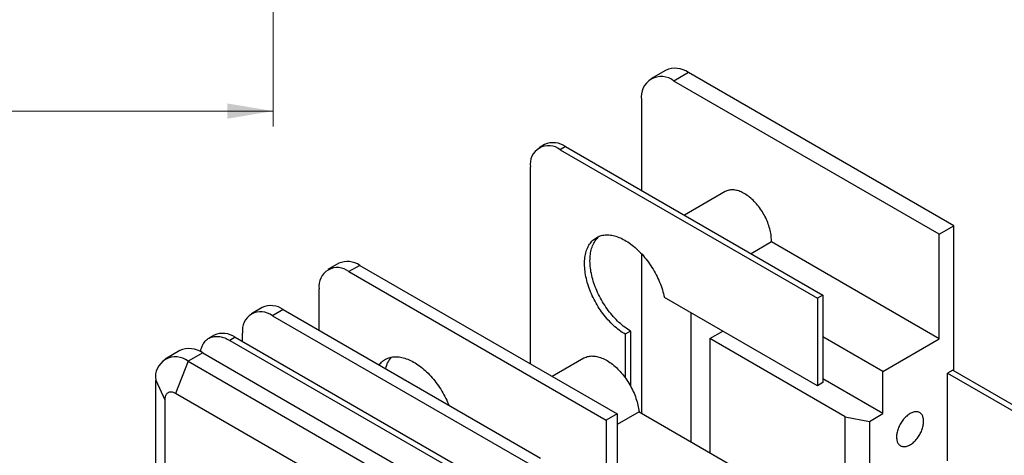
# Model space of a CAD drawing. Units: millimetres. Extents: x 40 to 475, y -51 to 584.
# Drawn here: x 206 to 334, y 252 to 309 of the extents above; entities that cross this region are included whole.
import ezdxf

# ---------------------------------------------------------------- set-up
doc = ezdxf.new("R2010")
doc.units = ezdxf.units.MM
doc.styles.add('SLDTEXTSTYLE1', font='TXT', dxfattribs={"width": 0.7})
doc.dimstyles.new('SLDDIMSTYLE0', dxfattribs={"dimtxt": 7, "dimasz": 6, "dimexe": 0, "dimexo": 0.0625, "dimgap": 1.75, "dimtad": 2, "dimdec": 3, "dimrnd": 1e-09, "dimzin": 12, "dimdsep": 46, "dimtxsty": 'SLDTEXTSTYLE1', "dimsah": 1, "dimcen": 0.09, "dimadec": 0, "dimazin": 3, "dimtfac": 1, "dimtdec": 3, "dimtofl": 0, "dimtmove": 0, "dimatfit": 3, "dimfxl": 1, "dimfrac": 2, "dimtolj": 1, "dimtzin": 12, "dimarcsym": 0})

# ---------------------------------------------------------------- blocks, each defined once
blk = doc.blocks.new('_D_7')
at = {"color": 7, "linetype": 'Continuous', "lineweight": 0, "ltscale": 2}
for p, q in [((239.04, 357.96), (239.04, 295.04)), ((123.04, 355.27), (123.04, 295.04)), ((123.04, 297.04), (239.04, 297.04))]:
    blk.add_line(p, q, dxfattribs=at)
at = {"color": 7, "linetype": 'Continuous', "lineweight": 18, "ltscale": 2}
for points in [[(123.04, 297.04), (129.04, 296.04), (129.04, 298.04)], [(239.04, 297.04), (233.04, 298.04), (233.04, 296.04)]]:
    blk.add_solid(points, dxfattribs=at)
at = {"color": 7, "linetype": 'Continuous', "lineweight": 18, "ltscale": 2, "insert": (171.98, 306.06), "char_height": 7, "attachment_point": 1, "style": 'SLDTEXTSTYLE1'}
blk.add_mtext('116', dxfattribs=at)

msp = doc.modelspace()

# ---------------------------------------------------------------- linework, layer by layer
at = {"color": 7, "linetype": 'Continuous', "lineweight": 25, "ltscale": 2}
for p, q in [((290.2567, 302.362), (288.3541, 301.2637)), ((293.2564, 302.065), (291.3539, 300.9667)), ((326.0021, 280.9647), (291.3539, 300.9667)), ((327.9046, 282.063), (293.2564, 302.065)), ((287.1112, 298.5167), (287.1112, 286.6795)), ((274.462, 292.6666), (273.7549, 292.2584)), ((277.2117, 292.3943), (276.5046, 291.9861)), ((276.5046, 291.9861), (310.0922, 272.5964)), ((277.2117, 292.3943), (310.7993, 273.0046)), ((272.6155, 264.0241), (272.6155, 289.7403)), ((298.0465, 286.5173), (292.7193, 283.442)), ((326.0021, 280.9647), (327.9046, 282.063)), ((327.9046, 263.1299), (327.9046, 282.063)), ((326.0021, 267.2876), (326.0021, 280.9647)), ((304.0774, 279.9445), (301.4276, 278.4148)), ((326.0021, 267.2876), (304.0774, 279.9445)), ((287.1112, 278.4112), (287.1112, 257.5725)), ((247.5919, 277.1549), (246.1777, 276.3385)), ((250.3417, 276.8826), (248.9275, 276.0662)), ((250.3417, 276.8826), (283.9293, 257.4929)), ((248.9275, 276.0662), (282.515, 256.6765)), ((245.0384, 268.4043), (245.0384, 273.8203)), ((310.0922, 261.1649), (290.1012, 272.7054)), ((310.7993, 273.0046), (310.0922, 272.5964)), ((310.0922, 272.5964), (310.0922, 261.1649)), ((310.7993, 273.0046), (310.7993, 261.5731)), ((237.597, 271.385), (236.1828, 270.5685)), ((240.3468, 271.1127), (238.9326, 270.2963)), ((238.9326, 270.2963), (272.5202, 250.9066)), ((240.3468, 271.1127), (273.9344, 251.723)), ((293.5459, 270.7168), (293.5459, 253.8578)), ((231.3284, 267.7662), (230.6213, 267.358)), ((234.0782, 267.4939), (233.3711, 267.0857)), ((234.0782, 267.4939), (267.6658, 248.1042)), ((235.0435, 266.9366), (235.0435, 268.0504)), ((285.697, 268.3072), (284.9899, 267.899)), ((284.9899, 267.899), (284.9899, 262.2214)), ((285.697, 268.3072), (285.697, 261.1073)), ((296.0208, 267.3275), (297.7189, 268.3078)), ((318.6482, 263.0423), (310.7993, 267.5734)), ((233.3711, 267.0857), (266.9587, 247.696)), ((313.6984, 257.1224), (296.0208, 267.3275)), ((296.0208, 267.3275), (296.0208, 252.4291)), ((318.6482, 263.0423), (326.0021, 267.2876)), ((226.8358, 265.75), (224.9333, 264.6517)), ((229.8356, 265.4529), (227.933, 264.3546)), ((229.8356, 265.4529), (264.4838, 245.4509)), ((227.933, 264.3546), (226.3, 260.1457)), ((227.933, 264.3546), (262.5813, 244.3526)), ((279.586, 264.7689), (275.4557, 262.3845)), ((318.6482, 257.5307), (318.6482, 263.0423)), ((327.7699, 263.2077), (327.0628, 262.7995)), ((327.0628, 251.368), (327.0628, 262.7995)), ((327.0628, 262.7995), (360.6503, 243.4098)), ((327.7699, 263.2077), (361.3574, 243.818)), ((223.6904, 261.9046), (224.8858, 259.3291)), ((223.6904, 241.2832), (223.6904, 261.9046)), ((310.7993, 261.5731), (310.0922, 261.1649)), ((318.6482, 257.5307), (310.7993, 262.0617)), ((258.1199, 241.7766), (226.3, 260.1457)), ((224.8858, 259.3291), (224.8858, 241.3895)), ((283.9293, 257.4929), (282.515, 256.6765)), ((286.7951, 257.755), (283.9293, 256.1006)), ((283.9293, 257.4929), (283.9293, 246.0613)), ((286.7951, 257.755), (300.259, 249.9825)), ((313.6984, 241.9372), (313.6984, 257.1224)), ((313.6984, 257.1224), (316.8774, 256.5084)), ((316.8774, 256.5084), (318.6482, 257.5307)), ((282.515, 256.6765), (282.515, 245.2449)), ((316.8774, 256.5084), (316.8774, 243.7724))]:
    msp.add_line(p, q, dxfattribs=at)
at = {"color": 7, "linetype": 'Continuous', "lineweight": 25, "ltscale": 2, "flags": 128}
for points in [[(304.0774, 279.9445), (304.0817, 280.124), (304.0791, 280.3077), (304.0694, 280.495), (304.0527, 280.6858), (304.029, 280.8795), (303.9984, 281.0758), (303.9609, 281.2743), (303.9166, 281.4747), (303.8657, 281.6765), (303.8081, 281.8793), (303.744, 282.0827), (303.6736, 282.2863), (303.5969, 282.4897), (303.5142, 282.6925), (303.4255, 282.8943), (303.3312, 283.0947), (303.2312, 283.2933), (303.126, 283.4897), (303.0156, 283.6835), (302.9003, 283.8743), (302.7803, 284.0617), (302.6559, 284.2455), (302.5273, 284.4251), (302.3947, 284.6003), (302.2585, 284.7707), (302.1188, 284.9359), (301.976, 285.0957), (301.8304, 285.2497), (301.6822, 285.3975), (301.5318, 285.539), (301.3794, 285.6739), (301.2253, 285.8018), (301.0699, 285.9225), (300.9135, 286.0357), (300.7563, 286.1414), (300.5987, 286.2391), (300.441, 286.3288), (300.2835, 286.4102), (300.1265, 286.4833), (299.9704, 286.5477), (299.8154, 286.6035), (299.6618, 286.6506), (299.5101, 286.6887), (299.3603, 286.7179), (299.213, 286.7381), (299.0683, 286.7492), (298.9265, 286.7512), (298.788, 286.7442), (298.6529, 286.7281), (298.5217, 286.7029), (298.3944, 286.6688), (298.2715, 286.6257), (298.153, 286.5738), (298.0465, 286.5173)], [(284.9899, 267.899), (284.7968, 268.0145), (284.604, 268.138), (284.4117, 268.2693), (284.2202, 268.4082), (284.0297, 268.5545), (283.8404, 268.7081), (283.6527, 268.8688), (283.4668, 269.0363), (283.2828, 269.2104), (283.1012, 269.3908), (282.922, 269.5775), (282.7456, 269.77), (282.5722, 269.9681), (282.4019, 270.1717), (282.2351, 270.3803), (282.072, 270.5938), (281.9127, 270.8118), (281.7575, 271.0341), (281.6066, 271.2603), (281.4601, 271.4902), (281.3184, 271.7234), (281.1815, 271.9597), (281.0497, 272.1988), (280.9231, 272.4402), (280.8018, 272.6838), (280.6862, 272.9291), (280.5762, 273.1759), (280.4721, 273.4238), (280.374, 273.6725), (280.282, 273.9217), (280.1962, 274.1709), (280.1168, 274.42), (280.0439, 274.6686), (279.9775, 274.9163), (279.9177, 275.1629), (279.8647, 275.4079), (279.8185, 275.6511), (279.7791, 275.8921), (279.7467, 276.1307), (279.7212, 276.3664), (279.7027, 276.5991), (279.6912, 276.8283), (279.6867, 277.0538), (279.6892, 277.2753), (279.6988, 277.4925), (279.7154, 277.7051), (279.739, 277.9128), (279.7695, 278.1153), (279.807, 278.3125), (279.8513, 278.5039), (279.9025, 278.6894), (279.9604, 278.8687), (280.0249, 279.0416), (280.0961, 279.2078), (280.1737, 279.3671), (280.2577, 279.5194), (280.348, 279.6644), (280.4445, 279.8019), (280.5469, 279.9317), (280.6553, 280.0537), (280.7694, 280.1678), (280.8891, 280.2736), (281.0143, 280.3712), (281.1447, 280.4604), (281.2802, 280.541), (281.4206, 280.613), (281.5658, 280.6762), (281.7155, 280.7306), (281.8695, 280.7762), (282.0277, 280.8128), (282.1898, 280.8403), (282.3557, 280.8589), (282.525, 280.8684), (282.6976, 280.8688), (282.8732, 280.8601), (283.0516, 280.8423), (283.2326, 280.8156), (283.4159, 280.7798), (283.6013, 280.735), (283.7886, 280.6814), (283.9774, 280.6189), (284.1676, 280.5477), (284.3589, 280.4678), (284.551, 280.3794), (284.7437, 280.2826), (284.9367, 280.1775), (285.1298, 280.0642), (285.3228, 279.9429), (285.5152, 279.8137), (285.707, 279.6769), (285.8978, 279.5326), (286.0874, 279.3809), (286.2756, 279.2222), (286.462, 279.0566), (286.6466, 278.8843), (286.8289, 278.7055), (287.0087, 278.5206), (287.1859, 278.3296), (287.3602, 278.133), (287.5314, 277.9309), (287.6991, 277.7237), (287.8633, 277.5115), (288.0237, 277.2947), (288.18, 277.0736), (288.3321, 276.8484), (288.4798, 276.6195), (288.6229, 276.3872), (288.7611, 276.1517), (288.8944, 275.9133), (289.0224, 275.6725), (289.1452, 275.4295), (289.2624, 275.1846), (289.3739, 274.9382), (289.4797, 274.6906), (289.5794, 274.4421), (289.6731, 274.193), (289.7606, 273.9437), (289.8418, 273.6945), (289.9165, 273.4458), (289.9847, 273.1978), (290.0463, 272.9509), (290.1012, 272.7054)], [(285.697, 268.3072), (285.5039, 268.4227), (285.3111, 268.5462), (285.1188, 268.6775), (284.9273, 268.8164), (284.7368, 268.9627), (284.5475, 269.1163), (284.3598, 269.277), (284.1739, 269.4445), (283.99, 269.6186), (283.8083, 269.7991), (283.6291, 269.9857), (283.4527, 270.1782), (283.2793, 270.3763), (283.109, 270.5799), (282.9422, 270.7885), (282.7791, 271.002), (282.6198, 271.22), (282.4646, 271.4423), (282.3137, 271.6685), (282.1672, 271.8984), (282.0255, 272.1316), (281.8886, 272.3679), (281.7568, 272.607), (281.6302, 272.8484), (281.5089, 273.092), (281.3933, 273.3373), (281.2833, 273.5841), (281.1792, 273.832), (281.0811, 274.0807), (280.9891, 274.3299), (280.9033, 274.5792), (280.8239, 274.8283), (280.751, 275.0768), (280.6846, 275.3245), (280.6249, 275.5711), (280.5718, 275.8161), (280.5256, 276.0593), (280.4863, 276.3003), (280.4538, 276.5389), (280.4283, 276.7746), (280.4098, 277.0073), (280.3983, 277.2365), (280.3938, 277.462), (280.3963, 277.6835), (280.4059, 277.9007), (280.4225, 278.1133), (280.4461, 278.321), (280.4766, 278.5235), (280.5141, 278.7207), (280.5584, 278.9121), (280.6096, 279.0976), (280.6675, 279.2769), (280.732, 279.4498), (280.8032, 279.616), (280.8808, 279.7754), (280.9648, 279.9276), (281.0551, 280.0726), (281.1516, 280.2101), (281.2541, 280.3399), (281.3624, 280.462), (281.4765, 280.576), (281.5962, 280.6818), (281.6105, 280.6936)], [(229.5451, 265.6091), (229.5693, 265.7356), (229.6075, 265.899), (229.6525, 266.0565), (229.7042, 266.2077), (229.7625, 266.3524), (229.8273, 266.4904), (229.8985, 266.6213), (229.9759, 266.745), (230.0594, 266.8611), (230.149, 266.9696), (230.2443, 267.0703), (230.3453, 267.1628), (230.4517, 267.2471), (230.5634, 267.3231), (230.6801, 267.3905), (230.8017, 267.4492), (230.9279, 267.4993), (231.0585, 267.5405), (231.1933, 267.5727), (231.332, 267.596), (231.4744, 267.6103), (231.6202, 267.6156), (231.7692, 267.6118), (231.921, 267.5989), (232.0755, 267.5771), (232.2323, 267.5462), (232.3912, 267.5065), (232.5518, 267.4579), (232.7139, 267.4005), (232.8771, 267.3345), (233.0413, 267.2599), (233.2061, 267.1769), (233.3711, 267.0857)], [(252.8688, 263.8839), (252.9698, 264.0118), (253.0782, 264.1338), (253.1923, 264.2478), (253.312, 264.3537), (253.4371, 264.4512), (253.5675, 264.5404), (253.703, 264.621), (253.8435, 264.693), (253.9886, 264.7563), (254.1383, 264.8107), (254.2924, 264.8562), (254.4506, 264.8928), (254.6127, 264.9204), (254.7785, 264.9389), (254.9478, 264.9484), (255.1204, 264.9488), (255.296, 264.9401), (255.4744, 264.9224), (255.6554, 264.8956), (255.8388, 264.8598), (256.0242, 264.8151), (256.2114, 264.7614), (256.4003, 264.699), (256.5905, 264.6278), (256.7817, 264.5479), (256.9739, 264.4595), (257.1666, 264.3626), (257.3596, 264.2575), (257.5527, 264.1442), (257.7456, 264.0229), (257.9381, 263.8938), (258.1298, 263.7569), (258.3206, 263.6126), (258.5103, 263.461), (258.6984, 263.3022), (258.8849, 263.1366), (259.0694, 262.9643), (259.2517, 262.7856), (259.4316, 262.6006), (259.6088, 262.4097), (259.7831, 262.2131), (259.9542, 262.011), (260.122, 261.8037), (260.2861, 261.5916), (260.4465, 261.3748), (260.6029, 261.1536), (260.755, 260.9285), (260.9027, 260.6996), (261.0457, 260.4672), (261.184, 260.2317), (261.3172, 259.9934), (261.4453, 259.7526), (261.568, 259.5096), (261.6852, 259.2647), (261.7968, 259.0183), (261.9025, 258.7706), (261.9567, 258.6375)], [(279.586, 264.7689), (279.6463, 264.8023), (279.774, 264.8646), (279.9064, 264.918), (280.0433, 264.9624), (280.1844, 264.9978), (280.3296, 265.0241), (280.4786, 265.0413), (280.6311, 265.0493), (280.7868, 265.0481), (280.9456, 265.0378), (281.1071, 265.0183), (281.2711, 264.9896), (281.4373, 264.9519), (281.6055, 264.9052), (281.7753, 264.8495), (281.9464, 264.785), (282.1186, 264.7117), (282.2916, 264.6299), (282.4651, 264.5395), (282.6388, 264.4409), (282.8124, 264.334), (282.9856, 264.2192), (283.1581, 264.0966), (283.3297, 263.9665), (283.5, 263.8289), (283.6689, 263.6842), (283.8358, 263.5327), (284.0007, 263.3745), (284.1633, 263.2099), (284.3231, 263.0392), (284.4801, 262.8627), (284.6339, 262.6808), (284.7843, 262.4936), (284.931, 262.3014), (285.0737, 262.1048), (285.2123, 261.9039), (285.3465, 261.699), (285.476, 261.4906), (285.6007, 261.279), (285.7204, 261.0646), (285.8347, 260.8476), (285.9437, 260.6285), (286.047, 260.4076), (286.1445, 260.1854), (286.2361, 259.9621), (286.3215, 259.7381), (286.4007, 259.5139), (286.4735, 259.2898), (286.5398, 259.0661), (286.5994, 258.8433), (286.6523, 258.6217), (286.6984, 258.4017), (286.7376, 258.1837), (286.7699, 257.968), (286.7951, 257.755)], [(226.3, 260.1457), (226.1992, 260.1998), (226.0988, 260.2453), (225.9994, 260.282), (225.9016, 260.3096), (225.8058, 260.3281), (225.7126, 260.3373), (225.6223, 260.3372), (225.5355, 260.3279), (225.4525, 260.3093), (225.3739, 260.2815), (225.3, 260.2447), (225.2313, 260.1991), (225.1679, 260.1449), (225.1103, 260.0824), (225.0588, 260.0119), (225.0136, 259.9337), (224.975, 259.8483), (224.9431, 259.7561), (224.9182, 259.6575), (224.9002, 259.5532), (224.8894, 259.4435), (224.8858, 259.3291)], [(322.1837, 257.5303), (322.0716, 257.4615), (321.9599, 257.3847), (321.8492, 257.3003), (321.7398, 257.2086), (321.6321, 257.11), (321.5267, 257.0048), (321.424, 256.8935), (321.3242, 256.7766), (321.228, 256.6545), (321.1356, 256.5277), (321.0474, 256.3968), (320.9638, 256.2621), (320.8851, 256.1244), (320.8117, 255.9841), (320.7437, 255.8418), (320.6816, 255.6981), (320.6255, 255.5535), (320.5757, 255.4087), (320.5324, 255.2642), (320.4957, 255.1206), (320.4658, 254.9785), (320.4428, 254.8384), (320.4269, 254.701), (320.418, 254.5667), (320.4162, 254.4362), (320.4215, 254.3099), (320.434, 254.1883), (320.4534, 254.072), (320.4799, 253.9614), (320.5132, 253.8569), (320.5532, 253.759), (320.5998, 253.6681), (320.6528, 253.5845), (320.7119, 253.5086), (320.777, 253.4406), (320.8477, 253.3809), (320.9239, 253.3297), (321.005, 253.2872), (321.091, 253.2535), (321.1813, 253.2289), (321.2757, 253.2133), (321.3737, 253.2069), (321.475, 253.2097), (321.5791, 253.2217), (321.6857, 253.2428), (321.7943, 253.2729), (321.9044, 253.312), (322.0157, 253.3599), (322.1276, 253.4163), (322.2398, 253.481), (322.3518, 253.5539), (322.463, 253.6345), (322.5732, 253.7226), (322.6818, 253.8178), (322.7883, 253.9198), (322.8925, 254.028), (322.9938, 254.1422), (323.0918, 254.2617), (323.1862, 254.3862), (323.2765, 254.5152), (323.3624, 254.6481), (323.4436, 254.7843), (323.5197, 254.9234), (323.5905, 255.0648), (323.6555, 255.2079), (323.7147, 255.3521), (323.7676, 255.4968), (323.8142, 255.6416), (323.8543, 255.7857), (323.8876, 255.9286), (323.914, 256.0698), (323.9335, 256.2086), (323.9459, 256.3445), (323.9513, 256.477), (323.9495, 256.6055), (323.9406, 256.7294), (323.9246, 256.8485), (323.9017, 256.962), (323.8718, 257.0696), (323.8351, 257.1708), (323.7917, 257.2653), (323.7419, 257.3526), (323.6858, 257.4324), (323.6237, 257.5044), (323.5558, 257.5682), (323.4823, 257.6237), (323.4036, 257.6706), (323.32, 257.7087), (323.2319, 257.7379), (323.1395, 257.758), (323.0432, 257.769), (322.9435, 257.7708), (322.8407, 257.7634), (322.7353, 257.7468), (322.6277, 257.7212), (322.5183, 257.6866), (322.4075, 257.6431), (322.2958, 257.5909), (322.1837, 257.5303)]]:
    msp.add_lwpolyline(points, dxfattribs=at)
at = {"color": 7, "linetype": 'Continuous', "lineweight": 25, "ltscale": 4}
for centre, radius, start, end in [((291.5019, 299.6418), 2.9917, 54.09358, 114.595961), ((289.7031, 298.9269), 2.6241, 51.017327, 188.993425), ((274.989, 290.1204), 2.4037, 50.911766, 189.098986), ((275.5988, 290.1269), 2.7826, 54.574349, 114.115193), ((247.4119, 274.2004), 2.4037, 50.911766, 189.098986), ((248.7288, 274.6152), 2.7826, 54.574349, 114.115193), ((238.7339, 268.8452), 2.7826, 54.574349, 114.115193), ((237.417, 268.4305), 2.4037, 50.911766, 189.098986), ((232.4653, 265.2265), 2.7826, 54.574349, 114.115193), ((226.2823, 262.3148), 2.6241, 51.017327, 188.993425), ((228.0746, 262.9645), 3.0485, 54.713873, 113.975669), ((257.106, 262.6157), 3.5063, 139.559304, 166.916981)]:
    msp.add_arc(centre, radius, start, end, dxfattribs=at)

# ---------------------------------------------------------------- dimensions: what is measured, and where the dimension line sits
at = {"color": 7, "linetype": 'Continuous', "lineweight": 18, "ltscale": 2}
dim = msp.add_linear_dim(base=(239.0435, 297.0397), p1=(123.0435, 355.2687), p2=(239.0435, 357.9593), dimstyle='SLDDIMSTYLE0', dxfattribs=at)
dim.commit()
dim.dimension.update_dxf_attribs({"geometry": '_D_7', "text_midpoint": (177.2154, 297.0397), "dimtype": 160})

doc.saveas('drawing.dxf')
